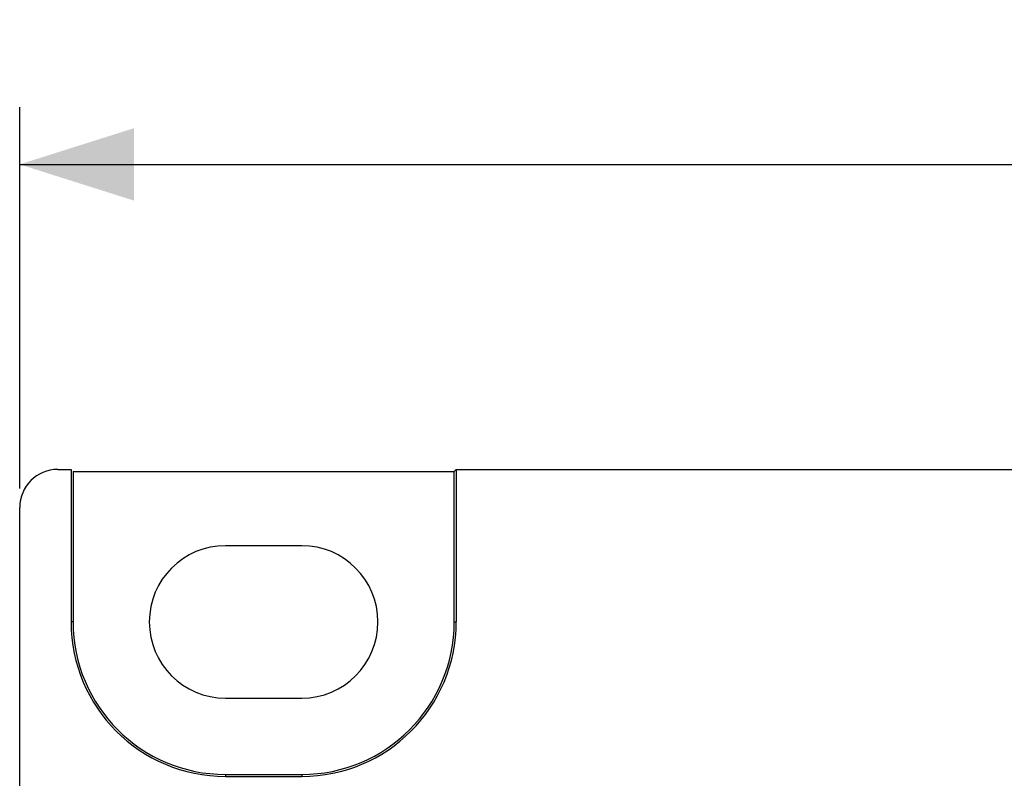
# Model space of a CAD drawing. Units: millimetres. Extents: x 58 to 242, y 50 to 171.
# Drawn here: x 160 to 186, y 151 to 171 of the extents above; entities that cross this region are included whole.
import ezdxf

# ---------------------------------------------------------------- set-up
doc = ezdxf.new("R2010")
doc.units = ezdxf.units.MM
doc.header["$LTSCALE"] = 16.335
doc.layers.get('0').update_dxf_attribs({"linetype": 'CONTINUOUS'})
doc.layers.add('DRAFT', color=7, linetype='CONTINUOUS')
doc.layers.add('RACCORDO', color=7, linetype='CONTINUOUS')
doc.styles.get("Standard").update_dxf_attribs({"font": 'txt', "width": 0.8})
doc.dimstyles.new('DIMSTYLE_1', dxfattribs={"dimtxt": 3, "dimasz": 3, "dimexe": 1.5, "dimexo": 0.5, "dimgap": 0.75, "dimtad": 1, "dimtxsty": 'STANDARD', "dimblk": '_FILLED', "dimblk1": '_FILLED', "dimblk2": '_FILLED', "dimcen": 0.09, "dimadec": 0, "dimazin": 0, "dimtfac": 1, "dimtofl": 0, "dimtmove": 0, "dimatfit": 3, "dimldrblk": '_FILLED', "dimfxl": 1, "dimtolj": 1, "dimarcsym": 0})

# ---------------------------------------------------------------- blocks, each defined once
blk = doc.blocks.new('_FILLED')
at = {"color": 0, "linetype": 'BYBLOCK'}
blk.add_solid([(0, 0), (-1, 0.3167), (-1, -0.3167)], dxfattribs=at)
blk = doc.blocks.new('*D0')
at = {"color": 7, "linetype": 'CONTINUOUS'}
for p, q in [((160.167, 159.034), (160.167, 169.034)), ((231.967, 159.034), (231.967, 169.034)), ((160.167, 167.534), (196.067, 167.534)), ((231.967, 167.534), (196.067, 167.534))]:
    blk.add_line(p, q, dxfattribs=at)
at = {"color": 7, "linetype": 'CONTINUOUS', "xscale": 3, "yscale": 3, "zscale": 3, "rotation": 180}
blk.add_blockref('_FILLED', (160.167, 167.534), dxfattribs=at)
at = {"color": 7, "linetype": 'CONTINUOUS', "xscale": 3, "yscale": 3, "zscale": 3}
blk.add_blockref('_FILLED', (231.967, 167.534), dxfattribs=at)
at = {"color": 7, "linetype": 'CONTINUOUS', "insert": (196.067, 171.284), "char_height": 3, "width": 12.21429, "attachment_point": 2, "line_spacing_factor": 0.9}
blk.add_mtext('71,8', dxfattribs=at)

msp = doc.modelspace()

# ---------------------------------------------------------------- linework, layer by layer
at = {"color": 7, "linetype": 'CONTINUOUS'}
for p, q in [((167.567, 157.534), (165.567, 157.534)), ((165.567, 153.534), (167.567, 153.534))]:
    msp.add_line(p, q, dxfattribs=at)
for centre, start, end in [((165.567, 155.534), 90, 270), ((167.567, 155.534), 270, 90)]:
    msp.add_arc(centre, 2, start, end, dxfattribs=at)
at = {"layer": 'DRAFT', "color": 7, "linetype": 'CONTINUOUS'}
for p, q in [((161.515, 159.534), (161.515, 155.534)), ((161.567, 159.481), (161.567, 155.534)), ((161.567, 159.481), (171.567, 159.481)), ((171.62, 159.534), (171.567, 159.481)), ((171.567, 155.534), (171.567, 159.481)), ((171.62, 159.534), (171.62, 155.534)), ((165.567, 151.534), (167.567, 151.534)), ((165.567, 151.481), (167.567, 151.481))]:
    msp.add_line(p, q, dxfattribs=at)
at = {"layer": 'DRAFT', "color": 253, "linetype": 'CONTINUOUS'}
for p, q in [((161.567, 155.534), (161.515, 155.534)), ((171.567, 155.534), (171.62, 155.534)), ((165.567, 151.534), (165.567, 151.481)), ((167.567, 151.534), (167.567, 151.481))]:
    msp.add_line(p, q, dxfattribs=at)
at = {"layer": 'DRAFT', "color": 7, "linetype": 'CONTINUOUS'}
for centre, radius, start, end in [((165.567, 155.534), 4.052, 180, 270), ((165.567, 155.534), 4, 180, 270), ((167.567, 155.534), 4.052, 270, 360), ((167.567, 155.534), 4, 270, 360)]:
    msp.add_arc(centre, radius, start, end, dxfattribs=at)
at = {"layer": 'RACCORDO', "color": 7, "linetype": 'CONTINUOUS'}
for p, q in [((161.167, 159.534), (161.515, 159.534)), ((171.62, 159.534), (230.967, 159.534)), ((160.167, 140.534), (160.167, 158.534))]:
    msp.add_line(p, q, dxfattribs=at)
msp.add_ellipse((161.167, 158.534), major_axis=(0.707, -0.707), ratio=0.999695, start_param=8.639532, end_param=10.210024, dxfattribs=at)

# ---------------------------------------------------------------- dimensions: what is measured, and where the dimension line sits
at = {"color": 7, "linetype": 'CONTINUOUS'}
dim = msp.add_linear_dim(base=(231.967, 167.534), p1=(160.167, 158.534), p2=(231.967, 158.534), dimstyle='DIMSTYLE_1', dxfattribs=at)
dim.commit()
dim.dimension.update_dxf_attribs({"geometry": '*D0', "text_midpoint": (195.639, 167.534), "dimtype": 160})

doc.saveas('drawing.dxf')
